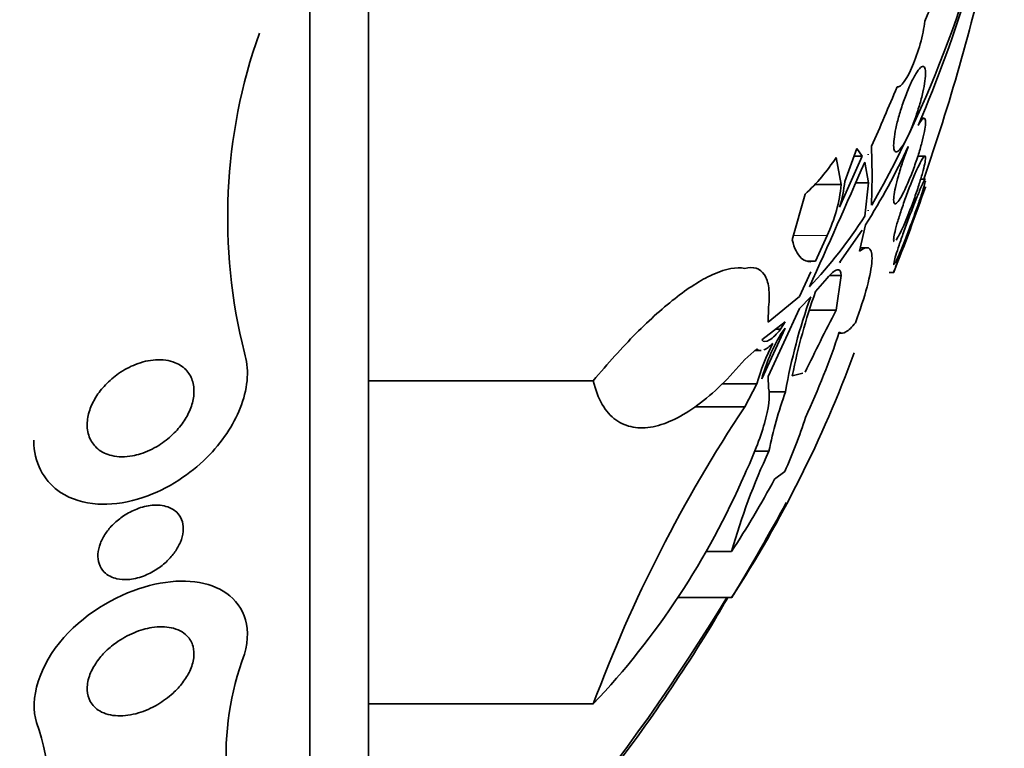
# Model space of a CAD drawing. Units: millimetres. Extents: x 0 to 763, y 0 to 1164.
# Drawn here: x 753 to 763, y 726 to 733 of the extents above; entities that cross this region are included whole.
import ezdxf

# ---------------------------------------------------------------- set-up
doc = ezdxf.new("R2010")
doc.units = ezdxf.units.MM
doc.layers.add('DV5_Défaut', color=7, linetype='Continuous')
doc.layers.add('Défaut', color=7, linetype='Continuous')

# ---------------------------------------------------------------- blocks, each defined once
blk = doc.blocks.new('SE4')
at = {"layer": 'DV5_Défaut', "color": 7, "linetype": 'Continuous', "lineweight": 35}
for p, q in [((756.1344, 722.4025), (756.1344, 752.9025)), ((756.6829, 722.9025), (756.6829, 752.4025)), ((761.8827, 731.5942), (761.8551, 731.5942)), ((761.2541, 731.3102), (761.1417, 731.004)), ((761.3041, 731.2396), (761.2541, 731.3102)), ((761.3612, 731.2581), (761.3605, 731.2564)), ((761.3605, 731.2564), (761.3618, 731.2527)), ((761.3618, 731.2527), (761.3612, 731.2581)), ((761.3936, 731.3325), (761.3989, 731.0545)), ((761.1094, 730.975), (761.0606, 731.2274)), ((761.094, 730.7623), (761.3041, 731.2396)), ((761.3041, 731.2396), (761.2282, 731.2396)), ((761.3654, 730.9901), (761.3285, 731.1829)), ((761.8913, 731.2401), (761.8263, 731.2401)), ((761.1094, 730.975), (760.8584, 730.975)), ((761.3654, 730.9901), (761.2436, 730.9901)), ((761.3285, 730.6777), (761.3654, 730.9901)), ((761.3989, 731.0545), (761.3936, 730.7807)), ((761.8955, 731.0248), (761.8519, 731.0248)), ((760.7704, 730.8838), (760.6508, 730.4569)), ((761.3618, 730.7354), (761.3605, 730.7277)), ((761.3605, 730.7277), (761.3612, 730.7289)), ((761.3612, 730.7289), (761.3607, 730.7289)), ((761.3612, 730.7289), (761.3618, 730.7354)), ((761.3041, 730.5471), (761.094, 730.2464)), ((761.3362, 730.5972), (761.2792, 730.3502)), ((760.8686, 730.258), (760.9764, 730.4981)), ((761.3457, 730.3837), (761.287, 730.3837)), ((760.8686, 730.258), (760.7887, 730.258)), ((760.719, 729.9278), (760.8229, 730.1567)), ((761.5567, 730.1525), (761.6001, 730.1525)), ((760.9764, 730.0974), (760.8686, 729.9723)), ((761.1094, 730.1225), (760.9984, 730.1225)), ((761.0606, 729.798), (761.1094, 730.1225)), ((760.4258, 729.6882), (760.719, 729.9278)), ((760.8229, 729.9224), (760.719, 729.816)), ((760.4284, 729.8266), (760.4258, 729.6882)), ((760.719, 729.816), (760.4258, 729.1795)), ((761.0606, 729.798), (760.8147, 729.798)), ((760.5829, 729.6907), (760.3639, 729.5209)), ((760.5405, 729.621), (760.5829, 729.6907)), ((760.3639, 729.158), (760.5829, 729.6306)), ((760.5405, 729.621), (760.4931, 729.621)), ((760.5829, 729.6306), (760.5405, 729.5714)), ((761.0869, 729.5838), (761.1177, 729.5838)), ((760.3185, 729.4367), (760.2052, 729.3382)), ((760.2999, 729.4206), (760.3579, 729.4206)), ((758.7874, 729.1385), (756.6829, 729.1385)), ((760.4258, 729.1795), (760.4284, 729.0694)), ((760.6508, 729.1837), (760.7479, 729.2113)), ((760.3185, 729.1098), (759.9927, 729.1098)), ((760.2052, 728.8936), (760.3185, 729.1098)), ((760.5874, 729.0365), (760.428, 729.0365)), ((760.2052, 728.8936), (759.7386, 728.8936)), ((760.4314, 728.4802), (760.2954, 728.4802)), ((760.5801, 728.2914), (760.4847, 728.2187)), ((760.0829, 727.5427), (759.8425, 727.5427)), ((760.0829, 727.1099), (759.5746, 727.1099)), ((758.7874, 726.1157), (756.6829, 726.1157))]:
    blk.add_line(p, q, dxfattribs=at)
at = {"layer": 'DV5_Défaut', "color": 7, "linetype": 'Continuous', "lineweight": 18}
blk.add_line((760.9764, 730.4981), (760.6623, 730.4981), dxfattribs=at)
at = {"layer": 'DV5_Défaut', "color": 7, "linetype": 'Continuous', "lineweight": 35}
for centre, radius, start, end in [((750.7512, 736.3143), 12.0668, 336.62268, 350.02037), ((752.4315, 735.8993), 10.3209, 330.26732, 350.35664), ((695.1244, 760.4547), 72.3825, 337.283602, 338.702232), ((742.7356, 737.6525), 20.2604, 340.9055, 347.19676), ((760.5214, 730.6661), 5.157, 160.46202, 194.21726), ((676.4347, 768.2147), 92.6192, 336.533407, 336.906882), ((755.4375, 734.3006), 6.9649, 327.87769, 334.74887), ((759.5497, 732.2091), 1.8018, 312.64641, 326.98595), ((677.2516, 767.8541), 91.7262, 335.638685, 336.434964), ((759.6765, 731.1177), 1.44, 334.51604, 354.31595), ((759.9191, 731.1198), 1.2281, 343.07566, 354.59206), ((742.7356, 737.6525), 20.3, 338.32334, 340.71865), ((757.7501, 732.9531), 4.2406, 316.19931, 327.54845), ((766.0376, 728.1203), 5.4908, 160.28792, 168.83285), ((765.7581, 728.1363), 5.2485, 160.10377, 170.12372), ((780.3499, 719.7877), 21.732, 152.57276, 154.28329), ((754.0811, 731.9137), 7.3834, 335.01813, 341.69036), ((762.128, 728.6486), 1.8362, 149.83284, 163.89546), ((762.2639, 728.558), 2.0222, 152.61089, 164.1657), ((750.3752, 733.4096), 11.5726, 327.01861, 339.72773), ((764.529, 727.6312), 4.1847, 160.37712, 168.29337), ((771.455, 721.4014), 13.5164, 146.33689, 159.58711), ((756.6798, 730.0784), 4.2902, 335.3848, 342.59975), ((765.9543, 725.8938), 6.0985, 154.90594, 164.31364), ((753.374, 731.2294), 7.4469, 316.63058, 336.54536), ((751.8835, 732.8737), 9.78, 326.96942, 331.57781), ((742.7356, 737.6525), 20.3, 328.80397, 331.60672), ((742.7356, 737.6525), 20.2604, 313.50375, 328.64384), ((731.2483, 743.0932), 32.9682, 330.99994, 331.04872), ((758.0814, 725.6232), 2.7324, 159.48475, 206.99215), ((750.5646, 724.9574), 3.1689, 334.19719, 18.11923)]:
    blk.add_arc(centre, radius, start, end, dxfattribs=at)
for points, knots in [([(761.892, 732.5028), (761.8841, 732.4391), (761.8687, 732.3651), (761.8277, 732.2177), (761.8027, 732.1459), (761.7245, 731.9618), (761.667, 731.881), (761.6322, 731.8871)], [0, 0, 0, 0, 0.25, 0.25, 0.5, 0.5, 1, 1, 1, 1]), ([(761.7122, 731.3866), (761.6955, 731.3554), (761.6793, 731.3294), (761.6649, 731.3113), (761.6504, 731.2931), (761.6373, 731.2821), (761.6269, 731.28), (761.617, 731.278), (761.6093, 731.284), (761.6047, 731.2978), (761.6004, 731.3108), (761.5986, 731.331), (761.5996, 731.3568), (761.6006, 731.3816), (761.6041, 731.4123), (761.6099, 731.4461), (761.6156, 731.4801), (761.6238, 731.5183), (761.6337, 731.5575), (761.6439, 731.5984), (761.6563, 731.6415), (761.6696, 731.6836), (761.6838, 731.7284), (761.6996, 731.7731), (761.7156, 731.8146), (761.7326, 731.8585), (761.7504, 731.8999), (761.7676, 731.9356), (761.7853, 731.9723), (761.8029, 732.004), (761.8188, 732.0278), (761.8345, 732.0513), (761.849, 732.0677), (761.861, 732.075), (761.8723, 732.082), (761.8816, 732.081), (761.888, 732.0717), (761.8939, 732.0629), (761.8974, 732.0466), (761.898, 732.024), (761.8986, 732.0024), (761.8966, 731.9745), (761.8922, 731.9428), (761.8879, 731.9112), (761.8812, 731.8749), (761.8726, 731.837), (761.8637, 731.7978), (761.8527, 731.7559), (761.8404, 731.7143), (761.8274, 731.6703), (761.8127, 731.6256), (761.7974, 731.5835), (761.7812, 731.5389), (761.7639, 731.4959), (761.7468, 731.4579), (761.7352, 731.432), (761.7235, 731.4079), (761.7122, 731.3866)], [0, 0, 0, 0, 0.05669, 0.05669, 0.05669, 0.113552, 0.113552, 0.113552, 0.167706, 0.167706, 0.167706, 0.218373, 0.218373, 0.218373, 0.267144, 0.267144, 0.267144, 0.316189, 0.316189, 0.316189, 0.367373, 0.367373, 0.367373, 0.421773, 0.421773, 0.421773, 0.479291, 0.479291, 0.479291, 0.538432, 0.538432, 0.538432, 0.596701, 0.596701, 0.596701, 0.651902, 0.651902, 0.651902, 0.70348, 0.70348, 0.70348, 0.752652, 0.752652, 0.752652, 0.801462, 0.801462, 0.801462, 0.851851, 0.851851, 0.851851, 0.905152, 0.905152, 0.905152, 0.961701, 0.961701, 0.961701, 1, 1, 1, 1]), ([(761.8274, 731.5264), (761.8296, 731.5303), (761.8318, 731.534), (761.834, 731.5376), (761.8484, 731.5619), (761.8614, 731.5793), (761.8717, 731.5879), (761.8813, 731.5959), (761.8887, 731.5963), (761.8931, 731.5885), (761.8972, 731.5812), (761.8988, 731.5666), (761.8977, 731.5458), (761.8967, 731.5257), (761.8931, 731.4994), (761.8872, 731.4691), (761.8814, 731.4386), (761.8732, 731.4032), (761.8633, 731.366), (761.8531, 731.3271), (761.8408, 731.2852), (761.8274, 731.2433), (761.8132, 731.1989), (761.7975, 731.1535), (761.7815, 731.1103), (761.7645, 731.0648), (761.7467, 731.0206), (761.7295, 730.9813), (761.7175, 730.9539), (761.7056, 730.9284), (761.6943, 730.9059), (761.6786, 730.8746), (761.6636, 730.8482), (761.6506, 730.8294), (761.6376, 730.8104), (761.6262, 730.7985), (761.6177, 730.7952), (761.6096, 730.792), (761.6039, 730.7965), (761.6012, 730.8086), (761.5987, 730.82), (761.5987, 730.8385), (761.6014, 730.8625), (761.604, 730.8859), (761.6091, 730.9151), (761.6162, 730.9477), (761.6235, 730.9809), (761.6331, 731.0184), (761.6442, 731.0572), (761.6558, 731.0981), (761.6694, 731.1415), (761.6837, 731.1841), (761.699, 731.2295), (761.7156, 731.2752), (761.7323, 731.3179), (761.7338, 731.3217), (761.7353, 731.3256), (761.7369, 731.3295)], [0, 0, 0, 0, 0.009392, 0.009392, 0.009392, 0.07351, 0.07351, 0.07351, 0.133755, 0.133755, 0.133755, 0.190223, 0.190223, 0.190223, 0.244712, 0.244712, 0.244712, 0.299553, 0.299553, 0.299553, 0.356742, 0.356742, 0.356742, 0.417445, 0.417445, 0.417445, 0.481588, 0.481588, 0.481588, 0.525918, 0.525918, 0.525918, 0.587856, 0.587856, 0.587856, 0.65, 0.65, 0.65, 0.709045, 0.709045, 0.709045, 0.764647, 0.764647, 0.764647, 0.818918, 0.818918, 0.818918, 0.874247, 0.874247, 0.874247, 0.932474, 0.932474, 0.932474, 0.994419, 0.994419, 0.994419, 1, 1, 1, 1]), ([(761.6054, 730.4402), (761.6045, 730.4402), (761.6037, 730.4404), (761.6029, 730.441), (761.5994, 730.4439), (761.5985, 730.454), (761.6002, 730.4706), (761.6019, 730.4866), (761.6061, 730.5091), (761.6125, 730.5361), (761.619, 730.5634), (761.6278, 730.5959), (761.6382, 730.6311), (761.6491, 730.6679), (761.6619, 730.7085), (761.6758, 730.7498), (761.6905, 730.7936), (761.7066, 730.8393), (761.723, 730.8835), (761.7402, 730.93), (761.7581, 730.9761), (761.7753, 731.018), (761.7929, 731.0609), (761.8102, 731.1006), (761.8257, 731.1336), (761.8408, 731.1658), (761.8547, 731.1926), (761.8659, 731.2108), (761.8765, 731.2281), (761.885, 731.2382), (761.8905, 731.2399), (761.8956, 731.2415), (761.8982, 731.2356), (761.8981, 731.2228), (761.8979, 731.2105), (761.8952, 731.1914), (761.8902, 731.1673), (761.8852, 731.1432), (761.8778, 731.1133), (761.8686, 731.0804), (761.8591, 731.0462), (761.8475, 731.0077), (761.8348, 730.968), (761.8212, 730.9259), (761.8061, 730.8813), (761.7904, 730.8376), (761.7739, 730.7914), (761.7563, 730.7449), (761.7392, 730.7017), (761.7214, 730.657), (761.7036, 730.6147), (761.6872, 730.5783), (761.6756, 730.5527), (761.6646, 730.5296), (761.6546, 730.5101)], [0, 0, 0, 0, 0.011276, 0.011276, 0.011276, 0.066762, 0.066762, 0.066762, 0.120528, 0.120528, 0.120528, 0.174935, 0.174935, 0.174935, 0.231941, 0.231941, 0.231941, 0.292574, 0.292574, 0.292574, 0.356509, 0.356509, 0.356509, 0.421877, 0.421877, 0.421877, 0.485868, 0.485868, 0.485868, 0.546245, 0.546245, 0.546245, 0.602711, 0.602711, 0.602711, 0.656821, 0.656821, 0.656821, 0.710867, 0.710867, 0.710867, 0.766925, 0.766925, 0.766925, 0.826331, 0.826331, 0.826331, 0.889264, 0.889264, 0.889264, 0.95441, 0.95441, 0.95441, 1, 1, 1, 1]), ([(761.6009, 730.2248), (761.6005, 730.2248), (761.6002, 730.225), (761.6, 730.2253), (761.5985, 730.2273), (761.5996, 730.2363), (761.6031, 730.2516), (761.6066, 730.2666), (761.6127, 730.2881), (761.6206, 730.314), (761.6288, 730.3407), (761.6392, 730.3728), (761.6509, 730.4076), (761.6633, 730.4444), (761.6775, 730.4853), (761.6924, 730.527), (761.7083, 730.5713), (761.7253, 730.6179), (761.7422, 730.663), (761.7599, 730.7101), (761.7779, 730.757), (761.7948, 730.7998), (761.8118, 730.8428), (761.8281, 730.883), (761.8423, 730.9164), (761.8559, 730.9485), (761.8679, 730.9754), (761.8771, 730.9939), (761.8857, 731.0113), (761.8919, 731.0218), (761.8952, 731.0242), (761.8957, 731.0246), (761.8962, 731.0248), (761.8965, 731.0248)], [0, 0, 0, 0, 0.014394, 0.014394, 0.014394, 0.113197, 0.113197, 0.113197, 0.2105, 0.2105, 0.2105, 0.310435, 0.310435, 0.310435, 0.41601, 0.41601, 0.41601, 0.528255, 0.528255, 0.528255, 0.645526, 0.645526, 0.645526, 0.763574, 0.763574, 0.763574, 0.877323, 0.877323, 0.877323, 0.983859, 0.983859, 0.983859, 1, 1, 1, 1]), ([(761.8968, 731.0101), (761.8948, 730.9988), (761.8903, 730.9808), (761.8837, 730.9578), (761.877, 730.9345), (761.8679, 730.9053), (761.8574, 730.8729), (761.8463, 730.8389), (761.8333, 730.8004), (761.8193, 730.7605), (761.8045, 730.718), (761.7882, 730.6728), (761.7718, 730.6283), (761.7545, 730.5814), (761.7366, 730.5341), (761.7194, 730.4899), (761.7019, 730.4449), (761.6847, 730.402), (761.6693, 730.365), (761.6586, 730.3394), (761.6486, 730.3161), (761.6398, 730.2965)], [0, 0, 0, 0, 0.134272, 0.134272, 0.134272, 0.270464, 0.270464, 0.270464, 0.413192, 0.413192, 0.413192, 0.564833, 0.564833, 0.564833, 0.724506, 0.724506, 0.724506, 0.887549, 0.887549, 0.887549, 1, 1, 1, 1]), ([(761.5993, 730.1525), (761.5993, 730.1525), (761.5994, 730.1526), (761.5994, 730.1528), (761.6, 730.1542), (761.6031, 730.1625), (761.6085, 730.1768), (761.6139, 730.1912), (761.6217, 730.212), (761.6312, 730.2373), (761.6411, 730.2637), (761.6531, 730.2957), (761.6662, 730.3306), (761.6801, 730.3677), (761.6956, 730.409), (761.7115, 730.4515), (761.7283, 730.4965), (761.746, 730.5438), (761.7632, 730.5899), (761.781, 730.6374), (761.7986, 730.6849), (761.8148, 730.7282), (761.8307, 730.7711), (761.8456, 730.8111), (761.858, 730.8445), (761.8697, 730.8761), (761.8796, 730.9026), (761.8864, 730.921), (761.8928, 730.9382), (761.8967, 730.9488), (761.8978, 730.9517), (761.898, 730.9523), (761.8981, 730.9525), (761.8981, 730.9525)], [0, 0, 0, 0, 0.010222, 0.010222, 0.010222, 0.107896, 0.107896, 0.107896, 0.20579, 0.20579, 0.20579, 0.307701, 0.307701, 0.307701, 0.415944, 0.415944, 0.415944, 0.530547, 0.530547, 0.530547, 0.64874, 0.64874, 0.64874, 0.765627, 0.765627, 0.765627, 0.876642, 0.876642, 0.876642, 0.98035, 0.98035, 0.98035, 1, 1, 1, 1]), ([(760.6508, 730.4569), (760.6689, 730.3764), (760.697, 730.3204), (760.7607, 730.2634), (760.7912, 730.2519), (760.8251, 730.252)], [0, 0, 0, 0, 0.5849553, 0.5849553, 1, 1, 1, 1]), ([(761.2792, 730.3502), (761.3194, 730.3819), (761.3506, 730.3917), (761.3909, 730.3626), (761.3997, 730.3236), (761.3926, 730.2008), (761.3767, 730.1168), (761.3239, 729.9191), (761.2869, 729.8046), (761.2418, 729.682)], [0, 0, 0, 0, 0.25, 0.25, 0.5, 0.5, 0.75, 0.75, 1, 1, 1, 1]), ([(761.6398, 730.2965), (761.6289, 730.2722), (761.6196, 730.253), (761.6128, 730.2408), (761.6124, 730.2401), (761.612, 730.2394), (761.6116, 730.2387)], [0, 0, 0, 0, 0.9437944, 0.9437944, 0.9437944, 1, 1, 1, 1]), ([(758.7874, 729.1385), (758.922, 729.301), (759.0551, 729.4482), (759.3184, 729.7124), (759.4499, 729.8302), (759.6963, 730.0193), (759.8129, 730.0927), (760.0305, 730.1869), (760.1257, 730.2052), (760.2055, 730.1898)], [0, 0, 0, 0, 0.25, 0.25, 0.5, 0.5, 0.75, 0.75, 1, 1, 1, 1]), ([(760.2055, 730.1898), (760.2453, 730.1997), (760.2808, 730.2004), (760.343, 730.1813), (760.3694, 730.1612), (760.4091, 730.1004), (760.423, 730.0587), (760.4363, 729.9561), (760.4359, 729.8959), (760.4284, 729.8266)], [0, 0, 0, 0, 0.25, 0.25, 0.5, 0.5, 0.75, 0.75, 1, 1, 1, 1]), ([(761.1094, 730.1225), (761.1073, 730.1633), (761.0928, 730.1806), (761.0456, 730.1698), (761.0132, 730.142), (760.9764, 730.0974)], [0, 0, 0, 0, 0.5, 0.5, 1, 1, 1, 1]), ([(760.3639, 729.5209), (760.3801, 729.5013), (760.4059, 729.5028), (760.4676, 729.5393), (760.5033, 729.574), (760.5405, 729.621)], [0, 0, 0, 0, 0.5, 0.5, 1, 1, 1, 1]), ([(761.2418, 729.682), (761.2081, 729.6395), (761.1784, 729.6106), (761.1275, 729.5806), (761.1063, 729.5797), (761.0906, 729.5942)], [0, 0, 0, 0, 0.5, 0.5, 1, 1, 1, 1]), ([(755.5223, 729.3996), (755.5435, 729.3307), (755.5528, 729.2523), (755.5482, 729.1701), (755.5435, 729.0877), (755.5245, 728.9993), (755.4933, 728.9131), (755.464, 728.8325), (755.4235, 728.7518), (755.3756, 728.6765), (755.324, 728.5951), (755.2627, 728.5181), (755.1967, 728.4491), (755.1194, 728.3681), (755.034, 728.2963), (754.9463, 728.2358), (754.8405, 728.1629), (754.7288, 728.1048), (754.6183, 728.0634), (754.4887, 728.0147), (754.3574, 727.9876), (754.2338, 727.9842), (754.2048, 727.9834), (754.176, 727.9839), (754.1477, 727.9857), (754.0204, 727.9939), (753.8995, 728.0298), (753.8008, 728.0947), (753.7319, 728.1402), (753.6721, 728.2011), (753.6287, 728.2753), (753.5851, 728.3501), (753.557, 728.4411), (753.5508, 728.5399), (753.5498, 728.5544), (753.5494, 728.5691), (753.5494, 728.584)], [0, 0, 0, 0, 0.07654, 0.07654, 0.07654, 0.152932, 0.152932, 0.152932, 0.22419, 0.22419, 0.22419, 0.301089, 0.301089, 0.301089, 0.391271, 0.391271, 0.391271, 0.500179, 0.500179, 0.500179, 0.628226, 0.628226, 0.628226, 0.65802, 0.65802, 0.65802, 0.794915, 0.794915, 0.794915, 0.88994, 0.88994, 0.88994, 0.985983, 0.985983, 0.985983, 1, 1, 1, 1]), ([(754.4738, 728.4368), (754.4063, 728.4244), (754.3398, 728.4246), (754.2803, 728.4386), (754.2313, 728.45), (754.1859, 728.4712), (754.1488, 728.5021), (754.1184, 728.5275), (754.0929, 728.56), (754.0756, 728.5985), (754.0582, 728.6372), (754.0487, 728.6832), (754.0494, 728.7321), (754.05, 728.7741), (754.0581, 728.8193), (754.0729, 728.8636), (754.0868, 728.9048), (754.1066, 728.9463), (754.1306, 728.985), (754.156, 729.0259), (754.1865, 729.0648), (754.2195, 729.0997), (754.2574, 729.1397), (754.2994, 729.1754), (754.3426, 729.2055), (754.394, 729.2413), (754.4482, 729.2701), (754.5019, 729.2911), (754.565, 729.3159), (754.6288, 729.3306), (754.689, 729.3346), (754.7551, 729.3389), (754.8188, 729.3304), (754.8735, 729.308), (754.9157, 729.2908), (754.9536, 729.2649), (754.9831, 729.2305), (755.0072, 729.2023), (755.0263, 729.1677), (755.0375, 729.1283), (755.0487, 729.0888), (755.0522, 729.043), (755.0468, 728.9957), (755.042, 728.9545), (755.0303, 728.911), (755.013, 728.8689), (754.9963, 728.8283), (754.974, 728.7881), (754.9482, 728.7509), (754.92, 728.7101), (754.887, 728.6719), (754.8519, 728.638), (754.8106, 728.5981), (754.7655, 728.5633), (754.7195, 728.5346), (754.6642, 728.5001), (754.6064, 728.4735), (754.5497, 728.4557), (754.5243, 728.4477), (754.4989, 728.4414), (754.4738, 728.4368)], [0, 0, 0, 0, 0.072675, 0.072675, 0.072675, 0.132441, 0.132441, 0.132441, 0.181232, 0.181232, 0.181232, 0.230522, 0.230522, 0.230522, 0.272625, 0.272625, 0.272625, 0.31166, 0.31166, 0.31166, 0.352896, 0.352896, 0.352896, 0.40018, 0.40018, 0.40018, 0.456433, 0.456433, 0.456433, 0.522715, 0.522715, 0.522715, 0.595665, 0.595665, 0.595665, 0.651538, 0.651538, 0.651538, 0.69724, 0.69724, 0.69724, 0.743364, 0.743364, 0.743364, 0.783398, 0.783398, 0.783398, 0.821956, 0.821956, 0.821956, 0.864168, 0.864168, 0.864168, 0.913804, 0.913804, 0.913804, 0.973456, 0.973456, 0.973456, 1, 1, 1, 1]), ([(760.2052, 729.3382), (760.0585, 729.1628), (759.9118, 729.0204), (759.6184, 728.8041), (759.4779, 728.7351), (759.2817, 728.6965), (759.2183, 728.6948), (759.1018, 728.7156), (759.0479, 728.7378), (758.9504, 728.8085), (758.9071, 728.857), (758.836, 728.9784), (758.8076, 729.0515), (758.7874, 729.1385)], [0, 0, 0, 0, 0.25, 0.25, 0.5, 0.5, 0.625, 0.625, 0.75, 0.75, 0.875, 0.875, 1, 1, 1, 1]), ([(760.4284, 729.0694), (760.4434, 728.9968), (760.4292, 728.8811), (760.3497, 728.5991), (760.285, 728.434), (760.2055, 728.2654)], [0, 0, 0, 0, 0.5, 0.5, 1, 1, 1, 1]), ([(754.3281, 727.2867), (754.2822, 727.297), (754.2407, 727.3176), (754.2094, 727.3488), (754.188, 727.3701), (754.1709, 727.3969), (754.1607, 727.4281), (754.1519, 727.4546), (754.1479, 727.485), (754.1498, 727.5172), (754.1517, 727.5495), (754.1597, 727.5846), (754.1731, 727.619), (754.1854, 727.6506), (754.2026, 727.6824), (754.2229, 727.7121), (754.2437, 727.7425), (754.2684, 727.7714), (754.2947, 727.7974), (754.3246, 727.8267), (754.3574, 727.8529), (754.3908, 727.8751), (754.4306, 727.9016), (754.4722, 727.923), (754.5131, 727.9389), (754.5622, 727.958), (754.6113, 727.9697), (754.6575, 727.9738), (754.7101, 727.9785), (754.7603, 727.9736), (754.8037, 727.9585), (754.84, 727.9459), (754.8724, 727.9258), (754.8973, 727.8983), (754.9171, 727.8763), (754.9325, 727.8491), (754.9412, 727.8177), (754.9485, 727.7912), (754.9511, 727.761), (754.9481, 727.7292), (754.9451, 727.6973), (754.9362, 727.6629), (754.9222, 727.6292), (754.9093, 727.5982), (754.8918, 727.567), (754.8713, 727.538), (754.8501, 727.5078), (754.8253, 727.4792), (754.7988, 727.4536), (754.7685, 727.4242), (754.7353, 727.398), (754.7016, 727.3759), (754.6609, 727.3493), (754.6185, 727.328), (754.5769, 727.3124), (754.5269, 727.2936), (754.4768, 727.2826), (754.4299, 727.2796), (754.3942, 727.2773), (754.3598, 727.2797), (754.3281, 727.2867)], [0, 0, 0, 0, 0.072428, 0.072428, 0.072428, 0.121663, 0.121663, 0.121663, 0.163492, 0.163492, 0.163492, 0.205566, 0.205566, 0.205566, 0.243957, 0.243957, 0.243957, 0.28324, 0.28324, 0.28324, 0.327743, 0.327743, 0.327743, 0.380876, 0.380876, 0.380876, 0.444722, 0.444722, 0.444722, 0.517674, 0.517674, 0.517674, 0.57867, 0.57867, 0.57867, 0.627176, 0.627176, 0.627176, 0.66802, 0.66802, 0.66802, 0.709093, 0.709093, 0.709093, 0.746789, 0.746789, 0.746789, 0.785904, 0.785904, 0.785904, 0.830883, 0.830883, 0.830883, 0.885181, 0.885181, 0.885181, 0.950562, 0.950562, 0.950562, 1, 1, 1, 1]), ([(755.5223, 726.5807), (755.601, 726.8595), (755.4974, 727.0666), (755.15, 727.2749), (754.9032, 727.2923), (754.3643, 727.1544), (754.0578, 726.99), (753.602, 726.4833), (753.5044, 726.1545), (753.5764, 725.9429)], [0, 0, 0, 0, 0.25, 0.25, 0.5, 0.5, 0.75, 0.75, 1, 1, 1, 1]), ([(758.7874, 725.2669), (759.1882, 725.7684), (759.5894, 726.3435), (759.9605, 726.9627), (760.0044, 727.0379), (760.0457, 727.111)], [0, 0, 0, 0, 0.8762111, 0.8762111, 1, 1, 1, 1]), ([(754.5293, 726.0316), (754.4624, 726.0117), (754.397, 726.0028), (754.3376, 726.0048), (754.2734, 726.0069), (754.2141, 726.022), (754.1663, 726.0503), (754.1301, 726.0719), (754.0995, 726.1017), (754.0788, 726.1393), (754.0623, 726.1693), (754.0519, 726.2051), (754.0498, 726.2448), (754.0476, 726.2847), (754.0542, 726.33), (754.0699, 726.376), (754.0833, 726.4149), (754.1036, 726.4554), (754.1289, 726.4937), (754.1526, 726.5295), (754.1811, 726.5643), (754.212, 726.5959), (754.2453, 726.63), (754.2822, 726.6611), (754.3199, 726.6881), (754.3742, 726.7271), (754.4318, 726.7585), (754.4879, 726.7819), (754.5447, 726.8056), (754.6014, 726.8216), (754.6549, 726.8301), (754.72, 726.8404), (754.782, 726.8398), (754.8365, 726.8283), (754.8956, 726.8159), (754.9477, 726.7902), (754.9856, 726.7511), (755.0109, 726.7249), (755.0304, 726.692), (755.0407, 726.6533), (755.0492, 726.6217), (755.0517, 726.5855), (755.0469, 726.5468), (755.042, 726.5079), (755.0293, 726.4652), (755.0095, 726.4231), (754.9922, 726.3862), (754.9691, 726.3489), (754.9424, 726.3141), (754.9158, 726.2794), (754.8852, 726.2464), (754.8529, 726.2168), (754.8082, 726.1758), (754.7591, 726.1402), (754.71, 726.1112), (754.65, 726.0758), (754.5883, 726.0492), (754.5293, 726.0316)], [0, 0, 0, 0, 0.070679, 0.070679, 0.070679, 0.147253, 0.147253, 0.147253, 0.205158, 0.205158, 0.205158, 0.251301, 0.251301, 0.251301, 0.297968, 0.297968, 0.297968, 0.337366, 0.337366, 0.337366, 0.374111, 0.374111, 0.374111, 0.41378, 0.41378, 0.41378, 0.471293, 0.471293, 0.471293, 0.529551, 0.529551, 0.529551, 0.600647, 0.600647, 0.600647, 0.678098, 0.678098, 0.678098, 0.729512, 0.729512, 0.729512, 0.771337, 0.771337, 0.771337, 0.813542, 0.813542, 0.813542, 0.850368, 0.850368, 0.850368, 0.886933, 0.886933, 0.886933, 0.9378, 0.9378, 0.9378, 1, 1, 1, 1])]:
    blk.add_open_spline(points, degree=3, knots=knots, dxfattribs=at)
for points in [[(761.6546, 730.5101), (761.642, 730.4857), (761.6308, 730.4665), (761.622, 730.4547)], [(761.094, 730.2464), (761.0984, 730.2477), (761.1025, 730.2483), (761.1064, 730.2483)], [(760.3545, 729.4205), (760.3402, 729.4204), (760.328, 729.4256), (760.3185, 729.4367)], [(760.4684, 729.4883), (760.4383, 729.4587), (760.4102, 729.4379), (760.3856, 729.4277)]]:
    blk.add_open_spline(points, degree=3, dxfattribs=at)

msp = doc.modelspace()

# ---------------------------------------------------------------- block references
at = {"layer": 'Défaut'}
msp.add_blockref('SE4', (0, 0), dxfattribs=at)

doc.saveas('drawing.dxf')
